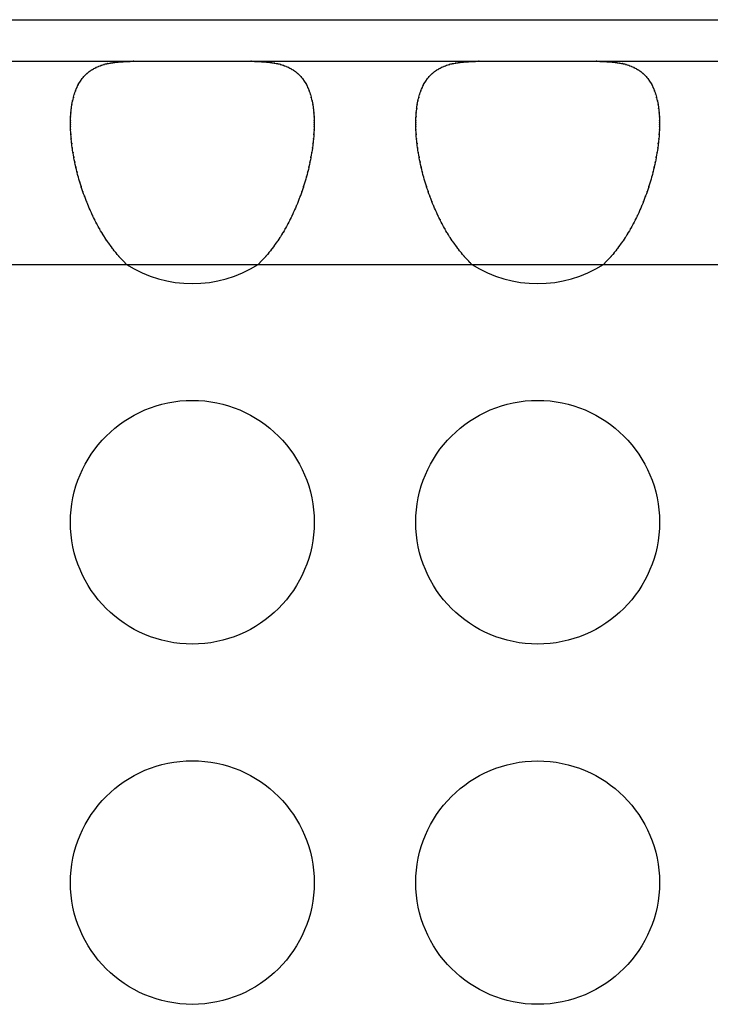
# Model space of a CAD drawing. Extents: x 6 to 293, y 6 to 205.
# Drawn here: x 59 to 60, y 64 to 66 of the extents above; entities that cross this region are included whole.
import ezdxf

# ---------------------------------------------------------------- set-up
doc = ezdxf.new("R2010")
doc.units = 0
doc.header["$MEASUREMENT"] = 0
doc.layers.add('レイヤー_6', color=6, linetype='Continuous')

# ---------------------------------------------------------------- blocks, each defined once
blk = doc.blocks.new('AI9-BLK8612')
at = {"layer": 'レイヤー_6', "color": 7}
blk.add_open_spline([(-0.0639, 0.0613), (-0.0531, 0.0613), (-0.0675, 0.0613), (-0.0567, 0.0613), (-0.0462, 0.061), (-0.0603, 0.0613), (-0.0498, 0.061), (-0.0394, 0.061), (-0.0531, 0.0613), (-0.0429, 0.061), (-0.0329, 0.0603), (-0.0462, 0.061), (-0.0362, 0.0603), (-0.0264, 0.0596), (-0.0394, 0.061), (-0.0298, 0.0599), (-0.0202, 0.0589), (-0.0329, 0.0603), (-0.0234, 0.0593), (-0.014, 0.0579), (-0.0264, 0.0596), (-0.0172, 0.0582), (-0.0081, 0.0568), (-0.0202, 0.0589), (-0.0112, 0.0572), (-0.0024, 0.0555), (-0.014, 0.0579), (-0.0053, 0.0562), (0.0031, 0.0534), (-0.0081, 0.0568), (0.0002, 0.0541), (0.0084, 0.0517), (-0.0024, 0.0555), (0.0057, 0.0527), (0.0136, 0.0493), (0.0031, 0.0534), (0.0109, 0.0506), (0.0184, 0.0469), (0.0084, 0.0517), (0.0158, 0.0479), (0.0231, 0.0441), (0.0136, 0.0493), (0.0205, 0.0455), (0.0274, 0.041), (0.0184, 0.0472), (0.0251, 0.0424), (0.0317, 0.0376), (0.0231, 0.0441), (0.0295, 0.0389), (0.0357, 0.0338), (0.0274, 0.041), (0.0336, 0.0355), (0.0393, 0.0296), (0.0317, 0.0376), (0.0374, 0.0314), (0.0429, 0.0251), (0.0357, 0.0338), (0.041, 0.0272), (0.046, 0.0203), (0.0394, 0.0296), (0.0444, 0.0224), (0.0491, 0.0148), (0.0429, 0.0251), (0.0475, 0.0176), (0.0517, 0.0093), (0.046, 0.0203), (0.0503, 0.0121), (0.0543, 0.0034), (0.0491, 0.0148), (0.0529, 0.0062), (0.0563, -0.0031), (0.0517, 0.0093), (0.0551, 0), (0.0582, -0.0096), (0.0543, 0.0034), (0.0572, -0.0065), (0.0598, -0.0169), (0.0563, -0.0031), (0.0589, -0.0134), (0.0613, -0.0238), (0.0582, -0.0096), (0.0605, -0.0203), (0.0624, -0.0317), (0.0599, -0.0169), (0.0617, -0.0279), (0.0632, -0.0396), (0.0613, -0.0238), (0.0627, -0.0362), (0.0637, -0.0479), (0.0624, -0.0317), (0.0634, -0.0441), (0.0641, -0.0568), (0.0632, -0.0396), (0.0637, -0.0527), (0.0639, -0.0589), (0.0637, -0.0506), (0.0639, -0.0568), (0.0639, -0.0637), (0.0639, -0.0548), (0.0639, -0.0613)], degree=3, knots=[0, 0, 0, 0, 1, 1, 1, 2, 2, 2, 3, 3, 3, 4, 4, 4, 5, 5, 5, 6, 6, 6, 7, 7, 7, 8, 8, 8, 9, 9, 9, 10, 10, 10, 11, 11, 11, 12, 12, 12, 13, 13, 13, 14, 14, 14, 15, 15, 15, 16, 16, 16, 17, 17, 17, 18, 18, 18, 19, 19, 19, 20, 20, 20, 21, 21, 21, 22, 22, 22, 23, 23, 23, 24, 24, 24, 25, 25, 25, 26, 26, 26, 27, 27, 27, 28, 28, 28, 29, 29, 29, 30, 30, 30, 31, 31, 31, 32, 32, 32, 33, 33, 33, 33], dxfattribs=at)
blk = doc.blocks.new('AI9-BLK8611')
at = {"layer": 'レイヤー_6', "color": 7}
blk.add_open_spline([(-0.0639, -0.0613), (-0.0637, -0.0548), (-0.0639, -0.0637), (-0.0637, -0.0568), (-0.0637, -0.0506), (-0.0639, -0.0589), (-0.0637, -0.0527), (-0.0632, -0.0396), (-0.0641, -0.0568), (-0.0634, -0.0441), (-0.0624, -0.0317), (-0.0637, -0.0479), (-0.0627, -0.0362), (-0.0613, -0.0238), (-0.0632, -0.0396), (-0.0617, -0.0279), (-0.0599, -0.0169), (-0.0624, -0.0317), (-0.0605, -0.0203), (-0.0582, -0.0096), (-0.0613, -0.0238), (-0.0589, -0.0134), (-0.0563, -0.0031), (-0.0599, -0.0169), (-0.0572, -0.0065), (-0.0541, 0.0034), (-0.0582, -0.0096), (-0.0551, 0), (-0.0517, 0.0093), (-0.0563, -0.0031), (-0.0529, 0.0062), (-0.0489, 0.0148), (-0.0541, 0.0034), (-0.0503, 0.0121), (-0.046, 0.0203), (-0.0517, 0.0093), (-0.0474, 0.0176), (-0.0429, 0.0251), (-0.0489, 0.0148), (-0.0443, 0.0224), (-0.0394, 0.0296), (-0.046, 0.0203), (-0.041, 0.0272), (-0.0357, 0.0338), (-0.0429, 0.0251), (-0.0374, 0.0314), (-0.0317, 0.0376), (-0.0394, 0.0296), (-0.0336, 0.0355), (-0.0274, 0.041), (-0.0357, 0.0338), (-0.0295, 0.0389), (-0.0231, 0.0441), (-0.0317, 0.0376), (-0.0251, 0.0424), (-0.0184, 0.0472), (-0.0274, 0.041), (-0.0207, 0.0455), (-0.0134, 0.0493), (-0.0231, 0.0441), (-0.0158, 0.0479), (-0.0084, 0.0517), (-0.0184, 0.0469), (-0.0109, 0.0506), (-0.0031, 0.0534), (-0.0134, 0.0493), (-0.0057, 0.0527), (0.0024, 0.0555), (-0.0084, 0.0517), (-0.0002, 0.0541), (0.0081, 0.0568), (-0.0031, 0.0534), (0.0053, 0.0562), (0.0141, 0.0579), (0.0024, 0.0555), (0.0112, 0.0572), (0.0202, 0.0589), (0.0081, 0.0568), (0.0172, 0.0582), (0.0265, 0.0596), (0.0141, 0.0579), (0.0234, 0.0593), (0.0329, 0.0603), (0.0202, 0.0589), (0.0298, 0.0599), (0.0396, 0.061), (0.0265, 0.0596), (0.0363, 0.0603), (0.0463, 0.061), (0.0329, 0.0603), (0.0431, 0.061), (0.0532, 0.0613), (0.0396, 0.061), (0.0498, 0.061), (0.0603, 0.0613), (0.0463, 0.061), (0.0568, 0.0613), (0.0675, 0.0613), (0.0532, 0.0613), (0.0639, 0.0613)], degree=3, knots=[0, 0, 0, 0, 1, 1, 1, 2, 2, 2, 3, 3, 3, 4, 4, 4, 5, 5, 5, 6, 6, 6, 7, 7, 7, 8, 8, 8, 9, 9, 9, 10, 10, 10, 11, 11, 11, 12, 12, 12, 13, 13, 13, 14, 14, 14, 15, 15, 15, 16, 16, 16, 17, 17, 17, 18, 18, 18, 19, 19, 19, 20, 20, 20, 21, 21, 21, 22, 22, 22, 23, 23, 23, 24, 24, 24, 25, 25, 25, 26, 26, 26, 27, 27, 27, 28, 28, 28, 29, 29, 29, 30, 30, 30, 31, 31, 31, 32, 32, 32, 33, 33, 33, 33], dxfattribs=at)
blk = doc.blocks.new('AI9-BLK8610')
at = {"layer": 'レイヤー_6', "color": 7}
blk.add_open_spline([(0.0552, -0.1387), (0.0459, -0.1294), (0.0583, -0.1421), (0.049, -0.1325), (0.0397, -0.1228), (0.0519, -0.1359), (0.0428, -0.1259), (0.0338, -0.1156), (0.0459, -0.1294), (0.0369, -0.119), (0.0282, -0.1083), (0.0397, -0.1225), (0.0311, -0.1118), (0.0225, -0.1008), (0.0338, -0.1156), (0.0254, -0.1042), (0.017, -0.0932), (0.0282, -0.1083), (0.0199, -0.0966), (0.0118, -0.0849), (0.0225, -0.1008), (0.0144, -0.0891), (0.0066, -0.0767), (0.017, -0.0932), (0.0094, -0.0808), (0.0016, -0.0684), (0.0118, -0.0849), (0.0042, -0.0725), (-0.0032, -0.0594), (0.0066, -0.0767), (-0.0006, -0.0639), (-0.0077, -0.0508), (0.0016, -0.0684), (-0.0053, -0.0553), (-0.0121, -0.0415), (-0.0032, -0.0594), (-0.0097, -0.0463), (-0.0163, -0.0326), (-0.0077, -0.0508), (-0.014, -0.0374), (-0.0202, -0.0236), (-0.0121, -0.0415), (-0.0182, -0.0277), (-0.024, -0.014), (-0.0163, -0.0326), (-0.022, -0.0188), (-0.0276, -0.0047), (-0.0202, -0.0236), (-0.0258, -0.0091), (-0.0311, 0.005), (-0.024, -0.014), (-0.0294, 0.0002), (-0.0342, 0.0143), (-0.0276, -0.0043), (-0.0326, 0.0098), (-0.0373, 0.0239), (-0.0311, 0.005), (-0.0356, 0.0191), (-0.0399, 0.0336), (-0.0342, 0.0146), (-0.0385, 0.0288), (-0.0425, 0.0432), (-0.0373, 0.0243), (-0.0411, 0.0384), (-0.0447, 0.0529), (-0.0399, 0.0336), (-0.0435, 0.0481), (-0.0469, 0.0625), (-0.0425, 0.0432), (-0.0457, 0.0577), (-0.0487, 0.0722), (-0.0447, 0.0529), (-0.0478, 0.0674), (-0.0504, 0.0815), (-0.0469, 0.0625), (-0.0494, 0.0767), (-0.0518, 0.0908), (-0.0487, 0.0722), (-0.0509, 0.086), (-0.053, 0.0997), (-0.0504, 0.0815), (-0.0523, 0.0953), (-0.0538, 0.1087), (-0.0518, 0.0908), (-0.0533, 0.1042), (-0.0545, 0.1177), (-0.053, 0.0997), (-0.054, 0.1132), (-0.055, 0.1263), (-0.0538, 0.1087), (-0.0547, 0.1218), (-0.0552, 0.1349), (-0.0545, 0.1177), (-0.055, 0.1304), (-0.0552, 0.1366), (-0.055, 0.128), (-0.055, 0.1345), (-0.0552, 0.1407), (-0.055, 0.1325), (-0.0552, 0.1387)], degree=3, knots=[0, 0, 0, 0, 1, 1, 1, 2, 2, 2, 3, 3, 3, 4, 4, 4, 5, 5, 5, 6, 6, 6, 7, 7, 7, 8, 8, 8, 9, 9, 9, 10, 10, 10, 11, 11, 11, 12, 12, 12, 13, 13, 13, 14, 14, 14, 15, 15, 15, 16, 16, 16, 17, 17, 17, 18, 18, 18, 19, 19, 19, 20, 20, 20, 21, 21, 21, 22, 22, 22, 23, 23, 23, 24, 24, 24, 25, 25, 25, 26, 26, 26, 27, 27, 27, 28, 28, 28, 29, 29, 29, 30, 30, 30, 31, 31, 31, 32, 32, 32, 33, 33, 33, 33], dxfattribs=at)
blk = doc.blocks.new('AI9-BLK8609')
at = {"layer": 'レイヤー_6', "color": 7}
blk.add_open_spline([(0.0552, 0.1387), (0.0552, 0.1325), (0.0552, 0.1407), (0.0552, 0.1345), (0.055, 0.128), (0.0552, 0.1366), (0.055, 0.1304), (0.0545, 0.1177), (0.0554, 0.1349), (0.0547, 0.1218), (0.054, 0.1087), (0.055, 0.1263), (0.0542, 0.1132), (0.053, 0.0997), (0.0545, 0.1177), (0.0533, 0.1042), (0.0519, 0.0908), (0.054, 0.1087), (0.0523, 0.0953), (0.0504, 0.0815), (0.053, 0.0997), (0.0511, 0.086), (0.0488, 0.0722), (0.0519, 0.0908), (0.0495, 0.0767), (0.0469, 0.0625), (0.0504, 0.0815), (0.0476, 0.0674), (0.0449, 0.0529), (0.0488, 0.0722), (0.0457, 0.0577), (0.0425, 0.0432), (0.0469, 0.0625), (0.0437, 0.0481), (0.04, 0.0336), (0.0449, 0.0529), (0.0413, 0.0384), (0.0373, 0.0243), (0.0425, 0.0432), (0.0385, 0.0288), (0.0344, 0.0146), (0.04, 0.0336), (0.0357, 0.0191), (0.0311, 0.005), (0.0373, 0.0239), (0.0325, 0.0098), (0.0278, -0.0043), (0.0344, 0.0143), (0.0294, 0.0002), (0.0242, -0.014), (0.0311, 0.005), (0.0258, -0.0091), (0.0202, -0.0236), (0.0278, -0.0047), (0.0221, -0.0188), (0.0163, -0.0326), (0.0242, -0.014), (0.0182, -0.0277), (0.0121, -0.0415), (0.0202, -0.0236), (0.014, -0.0374), (0.0078, -0.0508), (0.0163, -0.0326), (0.0097, -0.0463), (0.0032, -0.0594), (0.0121, -0.0415), (0.0053, -0.0553), (-0.0016, -0.0684), (0.0077, -0.0508), (0.0006, -0.0639), (-0.0066, -0.0767), (0.003, -0.0594), (-0.0042, -0.0725), (-0.0116, -0.0849), (-0.0016, -0.0684), (-0.0092, -0.0808), (-0.017, -0.0932), (-0.0066, -0.0767), (-0.0144, -0.0891), (-0.0225, -0.1008), (-0.0116, -0.0849), (-0.0199, -0.0966), (-0.0282, -0.1083), (-0.017, -0.0932), (-0.0252, -0.1042), (-0.0338, -0.1156), (-0.0225, -0.1008), (-0.0309, -0.1118), (-0.0397, -0.1225), (-0.0282, -0.1083), (-0.0368, -0.119), (-0.0457, -0.1294), (-0.0338, -0.1156), (-0.0428, -0.1259), (-0.0519, -0.1359), (-0.0397, -0.1228), (-0.049, -0.1325), (-0.0583, -0.1421), (-0.0457, -0.1294), (-0.0552, -0.1387)], degree=3, knots=[0, 0, 0, 0, 1, 1, 1, 2, 2, 2, 3, 3, 3, 4, 4, 4, 5, 5, 5, 6, 6, 6, 7, 7, 7, 8, 8, 8, 9, 9, 9, 10, 10, 10, 11, 11, 11, 12, 12, 12, 13, 13, 13, 14, 14, 14, 15, 15, 15, 16, 16, 16, 17, 17, 17, 18, 18, 18, 19, 19, 19, 20, 20, 20, 21, 21, 21, 22, 22, 22, 23, 23, 23, 24, 24, 24, 25, 25, 25, 26, 26, 26, 27, 27, 27, 28, 28, 28, 29, 29, 29, 30, 30, 30, 31, 31, 31, 32, 32, 32, 33, 33, 33, 33], dxfattribs=at)
blk = doc.blocks.new('AI9-BLK8604')
at = {"layer": 'レイヤー_6', "color": 7}
blk.add_open_spline([(-0.0639, 0.0613), (-0.0532, 0.0613), (-0.0674, 0.0613), (-0.0568, 0.0613), (-0.0463, 0.061), (-0.0603, 0.0613), (-0.0498, 0.061), (-0.0394, 0.061), (-0.0532, 0.0613), (-0.0429, 0.061), (-0.0329, 0.0603), (-0.0463, 0.061), (-0.0363, 0.0603), (-0.0264, 0.0596), (-0.0394, 0.061), (-0.0296, 0.0599), (-0.0202, 0.0589), (-0.0329, 0.0603), (-0.0234, 0.0593), (-0.0141, 0.0579), (-0.0264, 0.0596), (-0.0172, 0.0582), (-0.0081, 0.0568), (-0.0202, 0.0589), (-0.0112, 0.0572), (-0.0024, 0.0555), (-0.0141, 0.0579), (-0.0053, 0.0562), (0.0031, 0.0534), (-0.0081, 0.0568), (0.0003, 0.0541), (0.0084, 0.0517), (-0.0024, 0.0555), (0.0057, 0.0527), (0.0134, 0.0493), (0.0031, 0.0534), (0.0109, 0.0506), (0.0184, 0.0469), (0.0084, 0.0517), (0.0158, 0.0479), (0.0231, 0.0441), (0.0134, 0.0493), (0.0207, 0.0455), (0.0276, 0.041), (0.0184, 0.0472), (0.0251, 0.0424), (0.0317, 0.0376), (0.0231, 0.0441), (0.0295, 0.0389), (0.0357, 0.0338), (0.0276, 0.041), (0.0336, 0.0355), (0.0394, 0.0296), (0.0317, 0.0376), (0.0374, 0.0314), (0.0429, 0.0251), (0.0357, 0.0338), (0.041, 0.0272), (0.0462, 0.0203), (0.0394, 0.0296), (0.0443, 0.0224), (0.0491, 0.0148), (0.0429, 0.0251), (0.0474, 0.0176), (0.0517, 0.0093), (0.0462, 0.0203), (0.0503, 0.0121), (0.0541, 0.0034), (0.0491, 0.0148), (0.0529, 0.0062), (0.0563, -0.0031), (0.0517, 0.0093), (0.0551, 0), (0.0582, -0.0096), (0.0541, 0.0034), (0.0572, -0.0065), (0.0599, -0.0169), (0.0563, -0.0031), (0.0589, -0.0134), (0.0613, -0.0238), (0.0582, -0.0096), (0.0605, -0.0203), (0.0624, -0.0317), (0.0599, -0.0169), (0.0617, -0.0279), (0.0632, -0.0396), (0.0613, -0.0238), (0.0627, -0.0362), (0.0637, -0.0479), (0.0624, -0.0317), (0.0634, -0.0441), (0.0641, -0.0568), (0.0632, -0.0396), (0.0637, -0.0527), (0.0639, -0.0589), (0.0637, -0.0506), (0.0639, -0.0568), (0.0639, -0.0637), (0.0639, -0.0548), (0.0639, -0.0613)], degree=3, knots=[0, 0, 0, 0, 1, 1, 1, 2, 2, 2, 3, 3, 3, 4, 4, 4, 5, 5, 5, 6, 6, 6, 7, 7, 7, 8, 8, 8, 9, 9, 9, 10, 10, 10, 11, 11, 11, 12, 12, 12, 13, 13, 13, 14, 14, 14, 15, 15, 15, 16, 16, 16, 17, 17, 17, 18, 18, 18, 19, 19, 19, 20, 20, 20, 21, 21, 21, 22, 22, 22, 23, 23, 23, 24, 24, 24, 25, 25, 25, 26, 26, 26, 27, 27, 27, 28, 28, 28, 29, 29, 29, 30, 30, 30, 31, 31, 31, 32, 32, 32, 33, 33, 33, 33], dxfattribs=at)
blk = doc.blocks.new('AI9-BLK8603')
at = {"layer": 'レイヤー_6', "color": 7}
blk.add_open_spline([(-0.0639, -0.0613), (-0.0639, -0.0548), (-0.0639, -0.0637), (-0.0639, -0.0568), (-0.0637, -0.0506), (-0.0639, -0.0589), (-0.0637, -0.0527), (-0.063, -0.0396), (-0.0639, -0.0568), (-0.0632, -0.0441), (-0.0624, -0.0317), (-0.0637, -0.0479), (-0.0625, -0.0362), (-0.0612, -0.0238), (-0.063, -0.0396), (-0.0617, -0.0279), (-0.0598, -0.0169), (-0.0624, -0.0317), (-0.0605, -0.0203), (-0.0582, -0.0096), (-0.0612, -0.0238), (-0.0589, -0.0134), (-0.0563, -0.0031), (-0.0598, -0.0169), (-0.0572, -0.0065), (-0.0543, 0.0034), (-0.0582, -0.0096), (-0.0551, 0), (-0.0517, 0.0093), (-0.0563, -0.0031), (-0.0527, 0.0062), (-0.0489, 0.0148), (-0.0543, 0.0034), (-0.0501, 0.0121), (-0.046, 0.0203), (-0.0517, 0.0093), (-0.0474, 0.0176), (-0.0429, 0.0251), (-0.0489, 0.0148), (-0.0443, 0.0224), (-0.0393, 0.0296), (-0.046, 0.0203), (-0.041, 0.0272), (-0.0355, 0.0338), (-0.0429, 0.0251), (-0.0374, 0.0314), (-0.0317, 0.0376), (-0.0393, 0.0296), (-0.0336, 0.0355), (-0.0274, 0.041), (-0.0355, 0.0338), (-0.0295, 0.0389), (-0.0231, 0.0441), (-0.0317, 0.0376), (-0.0251, 0.0424), (-0.0183, 0.0472), (-0.0274, 0.041), (-0.0205, 0.0455), (-0.0134, 0.0493), (-0.0231, 0.0441), (-0.0158, 0.0479), (-0.0084, 0.0517), (-0.0183, 0.0469), (-0.0109, 0.0506), (-0.0031, 0.0534), (-0.0134, 0.0493), (-0.0055, 0.0527), (0.0024, 0.0555), (-0.0084, 0.0517), (-0.0002, 0.0541), (0.0083, 0.0568), (-0.0031, 0.0534), (0.0053, 0.0562), (0.0141, 0.0579), (0.0024, 0.0555), (0.0112, 0.0572), (0.0202, 0.0589), (0.0083, 0.0568), (0.0172, 0.0582), (0.0265, 0.0596), (0.0141, 0.0579), (0.0234, 0.0593), (0.0329, 0.0603), (0.0202, 0.0589), (0.0298, 0.0599), (0.0394, 0.061), (0.0265, 0.0596), (0.0363, 0.0603), (0.0463, 0.061), (0.0329, 0.0603), (0.0429, 0.061), (0.0532, 0.0613), (0.0394, 0.061), (0.0498, 0.061), (0.0603, 0.0613), (0.0463, 0.061), (0.0568, 0.0613), (0.0675, 0.0613), (0.0532, 0.0613), (0.0639, 0.0613)], degree=3, knots=[0, 0, 0, 0, 1, 1, 1, 2, 2, 2, 3, 3, 3, 4, 4, 4, 5, 5, 5, 6, 6, 6, 7, 7, 7, 8, 8, 8, 9, 9, 9, 10, 10, 10, 11, 11, 11, 12, 12, 12, 13, 13, 13, 14, 14, 14, 15, 15, 15, 16, 16, 16, 17, 17, 17, 18, 18, 18, 19, 19, 19, 20, 20, 20, 21, 21, 21, 22, 22, 22, 23, 23, 23, 24, 24, 24, 25, 25, 25, 26, 26, 26, 27, 27, 27, 28, 28, 28, 29, 29, 29, 30, 30, 30, 31, 31, 31, 32, 32, 32, 33, 33, 33, 33], dxfattribs=at)
blk = doc.blocks.new('AI9-BLK8602')
at = {"layer": 'レイヤー_6', "color": 7}
blk.add_open_spline([(0.0552, -0.1387), (0.0459, -0.1294), (0.0583, -0.1421), (0.049, -0.1325), (0.0399, -0.1228), (0.0519, -0.1359), (0.0428, -0.1259), (0.0338, -0.1156), (0.0457, -0.1294), (0.0369, -0.119), (0.0282, -0.1083), (0.0399, -0.1225), (0.0311, -0.1118), (0.0225, -0.1008), (0.0338, -0.1156), (0.0254, -0.1042), (0.0171, -0.0932), (0.0282, -0.1083), (0.0199, -0.0966), (0.0116, -0.0849), (0.0225, -0.1008), (0.0146, -0.0891), (0.0066, -0.0767), (0.0171, -0.0932), (0.0092, -0.0808), (0.0016, -0.0684), (0.0116, -0.0849), (0.0042, -0.0725), (-0.003, -0.0594), (0.0066, -0.0767), (-0.0006, -0.0639), (-0.0077, -0.0508), (0.0016, -0.0684), (-0.0053, -0.0553), (-0.012, -0.0415), (-0.003, -0.0594), (-0.0097, -0.0463), (-0.0163, -0.0326), (-0.0077, -0.0508), (-0.014, -0.0374), (-0.0202, -0.0236), (-0.012, -0.0415), (-0.0182, -0.0277), (-0.024, -0.014), (-0.0163, -0.0326), (-0.0221, -0.0188), (-0.0276, -0.0047), (-0.0202, -0.0236), (-0.0258, -0.0091), (-0.0311, 0.005), (-0.024, -0.014), (-0.0292, 0.0002), (-0.0342, 0.0143), (-0.0276, -0.0043), (-0.0325, 0.0098), (-0.0371, 0.0239), (-0.0311, 0.005), (-0.0356, 0.0191), (-0.04, 0.0336), (-0.0342, 0.0146), (-0.0385, 0.0288), (-0.0425, 0.0432), (-0.0371, 0.0243), (-0.0411, 0.0384), (-0.0449, 0.0529), (-0.04, 0.0336), (-0.0435, 0.0481), (-0.0469, 0.0625), (-0.0425, 0.0432), (-0.0457, 0.0577), (-0.0487, 0.0722), (-0.0449, 0.0529), (-0.0476, 0.0674), (-0.0504, 0.0815), (-0.0469, 0.0625), (-0.0495, 0.0767), (-0.0518, 0.0908), (-0.0487, 0.0722), (-0.0509, 0.086), (-0.053, 0.0997), (-0.0504, 0.0815), (-0.0523, 0.0953), (-0.0538, 0.1087), (-0.0518, 0.0908), (-0.0533, 0.1042), (-0.0545, 0.1177), (-0.053, 0.0997), (-0.0542, 0.1132), (-0.055, 0.1263), (-0.0538, 0.1087), (-0.0547, 0.1218), (-0.0552, 0.1349), (-0.0545, 0.1177), (-0.055, 0.1304), (-0.0552, 0.1366), (-0.055, 0.128), (-0.0552, 0.1345), (-0.0552, 0.1407), (-0.0552, 0.1325), (-0.0552, 0.1387)], degree=3, knots=[0, 0, 0, 0, 1, 1, 1, 2, 2, 2, 3, 3, 3, 4, 4, 4, 5, 5, 5, 6, 6, 6, 7, 7, 7, 8, 8, 8, 9, 9, 9, 10, 10, 10, 11, 11, 11, 12, 12, 12, 13, 13, 13, 14, 14, 14, 15, 15, 15, 16, 16, 16, 17, 17, 17, 18, 18, 18, 19, 19, 19, 20, 20, 20, 21, 21, 21, 22, 22, 22, 23, 23, 23, 24, 24, 24, 25, 25, 25, 26, 26, 26, 27, 27, 27, 28, 28, 28, 29, 29, 29, 30, 30, 30, 31, 31, 31, 32, 32, 32, 33, 33, 33, 33], dxfattribs=at)
blk = doc.blocks.new('AI9-BLK8601')
at = {"layer": 'レイヤー_6', "color": 7}
blk.add_open_spline([(0.0552, 0.1387), (0.0552, 0.1325), (0.0552, 0.1407), (0.0552, 0.1345), (0.055, 0.128), (0.0552, 0.1366), (0.055, 0.1304), (0.0547, 0.1177), (0.0554, 0.1349), (0.0547, 0.1218), (0.0538, 0.1087), (0.055, 0.1263), (0.0542, 0.1132), (0.053, 0.0997), (0.0547, 0.1177), (0.0533, 0.1042), (0.0518, 0.0908), (0.0538, 0.1087), (0.0523, 0.0953), (0.0504, 0.0815), (0.053, 0.0997), (0.0511, 0.086), (0.0488, 0.0722), (0.0518, 0.0908), (0.0495, 0.0767), (0.0469, 0.0625), (0.0504, 0.0815), (0.0478, 0.0674), (0.0449, 0.0529), (0.0488, 0.0722), (0.0457, 0.0577), (0.0425, 0.0432), (0.0469, 0.0625), (0.0435, 0.0481), (0.04, 0.0336), (0.0449, 0.0529), (0.0413, 0.0384), (0.0373, 0.0243), (0.0425, 0.0432), (0.0385, 0.0288), (0.0344, 0.0146), (0.04, 0.0336), (0.0356, 0.0191), (0.0311, 0.005), (0.0373, 0.0239), (0.0326, 0.0098), (0.0276, -0.0043), (0.0344, 0.0143), (0.0294, 0.0002), (0.024, -0.014), (0.0311, 0.005), (0.0258, -0.0091), (0.0202, -0.0236), (0.0276, -0.0047), (0.0221, -0.0188), (0.0163, -0.0326), (0.024, -0.014), (0.0182, -0.0277), (0.0121, -0.0415), (0.0202, -0.0236), (0.0142, -0.0374), (0.0077, -0.0508), (0.0163, -0.0326), (0.0099, -0.0463), (0.0032, -0.0594), (0.0121, -0.0415), (0.0054, -0.0553), (-0.0016, -0.0684), (0.0077, -0.0508), (0.0006, -0.0639), (-0.0066, -0.0767), (0.0032, -0.0594), (-0.0042, -0.0725), (-0.0118, -0.0849), (-0.0016, -0.0684), (-0.0092, -0.0808), (-0.017, -0.0932), (-0.0066, -0.0767), (-0.0144, -0.0891), (-0.0225, -0.1008), (-0.0118, -0.0849), (-0.0197, -0.0966), (-0.028, -0.1083), (-0.017, -0.0932), (-0.0254, -0.1042), (-0.0338, -0.1156), (-0.0225, -0.1008), (-0.0311, -0.1118), (-0.0397, -0.1225), (-0.028, -0.1083), (-0.0368, -0.119), (-0.0457, -0.1294), (-0.0338, -0.1156), (-0.0428, -0.1259), (-0.0519, -0.1359), (-0.0397, -0.1228), (-0.049, -0.1325), (-0.0583, -0.1421), (-0.0457, -0.1294), (-0.0552, -0.1387)], degree=3, knots=[0, 0, 0, 0, 1, 1, 1, 2, 2, 2, 3, 3, 3, 4, 4, 4, 5, 5, 5, 6, 6, 6, 7, 7, 7, 8, 8, 8, 9, 9, 9, 10, 10, 10, 11, 11, 11, 12, 12, 12, 13, 13, 13, 14, 14, 14, 15, 15, 15, 16, 16, 16, 17, 17, 17, 18, 18, 18, 19, 19, 19, 20, 20, 20, 21, 21, 21, 22, 22, 22, 23, 23, 23, 24, 24, 24, 25, 25, 25, 26, 26, 26, 27, 27, 27, 28, 28, 28, 29, 29, 29, 30, 30, 30, 31, 31, 31, 32, 32, 32, 33, 33, 33, 33], dxfattribs=at)
blk = doc.blocks.new('AI9-BLK7859')
at = {"layer": 'レイヤー_6', "color": 7}
blk.add_line((-42.504, 0), (42.504, 0), dxfattribs=at)
blk = doc.blocks.new('AI9-BLK7854')
at = {"layer": 'レイヤー_6', "color": 7}
blk.add_line((-42.504, 0), (42.504, 0), dxfattribs=at)
blk = doc.blocks.new('AI9-BLK7853')
at = {"layer": 'レイヤー_6', "color": 7}
blk.add_line((-47.8646, 0), (47.8646, 0), dxfattribs=at)
blk = doc.blocks.new('AI9-BLK6685')
at = {"layer": 'レイヤー_6', "color": 7}
blk.add_open_spline([(0.24, -0.0002), (0.24, 0.1325), (0.1326, 0.24), (0.0001, 0.24), (-0.1326, 0.24), (-0.24, 0.1325), (-0.24, -0.0002), (-0.24, -0.1325), (-0.1326, -0.24), (0.0001, -0.24), (0.1326, -0.24), (0.24, -0.1325), (0.24, -0.0002), (0.24, -0.0002), (0.24, -0.0002), (0.24, -0.0002)], degree=3, knots=[0, 0, 0, 0, 1, 1, 1, 2, 2, 2, 3, 3, 3, 4, 4, 4, 5, 5, 5, 5], dxfattribs=at)
blk = doc.blocks.new('AI9-BLK6681')
at = {"layer": 'レイヤー_6', "color": 7}
blk.add_open_spline([(0.24, 0), (0.24, 0.1326), (0.1326, 0.2398), (0.0001, 0.2398), (-0.1326, 0.2398), (-0.24, 0.1326), (-0.24, 0), (-0.24, -0.1323), (-0.1326, -0.2398), (0.0001, -0.2398), (0.1326, -0.2398), (0.24, -0.1323), (0.24, 0), (0.24, 0), (0.24, 0), (0.24, 0)], degree=3, knots=[0, 0, 0, 0, 1, 1, 1, 2, 2, 2, 3, 3, 3, 4, 4, 4, 5, 5, 5, 5], dxfattribs=at)
blk = doc.blocks.new('AI9-BLK6677')
at = {"layer": 'レイヤー_6', "color": 7}
blk.add_open_spline([(0.24, 0), (0.24, 0.1326), (0.1326, 0.2401), (0.0001, 0.2401), (-0.1326, 0.2401), (-0.24, 0.1326), (-0.24, 0), (-0.24, -0.1326), (-0.1326, -0.2401), (0.0001, -0.2401), (0.1326, -0.2401), (0.24, -0.1326), (0.24, 0), (0.24, 0), (0.24, 0), (0.24, 0)], degree=3, knots=[0, 0, 0, 0, 1, 1, 1, 2, 2, 2, 3, 3, 3, 4, 4, 4, 5, 5, 5, 5], dxfattribs=at)
blk = doc.blocks.new('AI9-BLK6673')
at = {"layer": 'レイヤー_6', "color": 7}
blk.add_open_spline([(0.24, 0), (0.24, 0.1326), (0.1326, 0.2401), (0.0001, 0.2401), (-0.1326, 0.2401), (-0.24, 0.1326), (-0.24, 0), (-0.24, -0.1326), (-0.1326, -0.2401), (0.0001, -0.2401), (0.1326, -0.2401), (0.24, -0.1326), (0.24, 0), (0.24, 0), (0.24, 0), (0.24, 0)], degree=3, knots=[0, 0, 0, 0, 1, 1, 1, 2, 2, 2, 3, 3, 3, 4, 4, 4, 5, 5, 5, 5], dxfattribs=at)
blk = doc.blocks.new('AI9-BLK6670')
at = {"layer": 'レイヤー_6', "color": 7}
blk.add_open_spline([(-0.1296, 0), (-0.0506, -0.0506), (0.0507, -0.0506), (0.1296, 0)], degree=3, dxfattribs=at)
blk = doc.blocks.new('AI9-BLK6667')
at = {"layer": 'レイヤー_6', "color": 7}
blk.add_open_spline([(-0.1296, 0), (-0.0507, -0.0506), (0.0506, -0.0506), (0.1296, 0)], degree=3, dxfattribs=at)

msp = doc.modelspace()

# ---------------------------------------------------------------- block references
at = {"layer": 'レイヤー_6', "color": 7}
for name, p in [('AI9-BLK7853', (67.5724, 65.8833)), ('AI9-BLK7854', (67.5724, 65.8013)), ('AI9-BLK8611', (59.2355, 65.74)), ('AI9-BLK8612', (59.5877, 65.74)), ('AI9-BLK8603', (59.9156, 65.74)), ('AI9-BLK8604', (60.2678, 65.74)), ('AI9-BLK8610', (59.2268, 65.54)), ('AI9-BLK8609', (59.5964, 65.54)), ('AI9-BLK8602', (59.9069, 65.54)), ('AI9-BLK8601', (60.2765, 65.54)), ('AI9-BLK7859', (67.5724, 65.4013)), ('AI9-BLK6667', (59.4116, 65.4013)), ('AI9-BLK6670', (60.0917, 65.4013)), ('AI9-BLK6677', (59.4116, 64.8932)), ('AI9-BLK6673', (60.0917, 64.8932)), ('AI9-BLK6685', (59.4116, 64.1833)), ('AI9-BLK6681', (60.0917, 64.1832))]:
    msp.add_blockref(name, p, dxfattribs=at)

doc.saveas('drawing.dxf')
